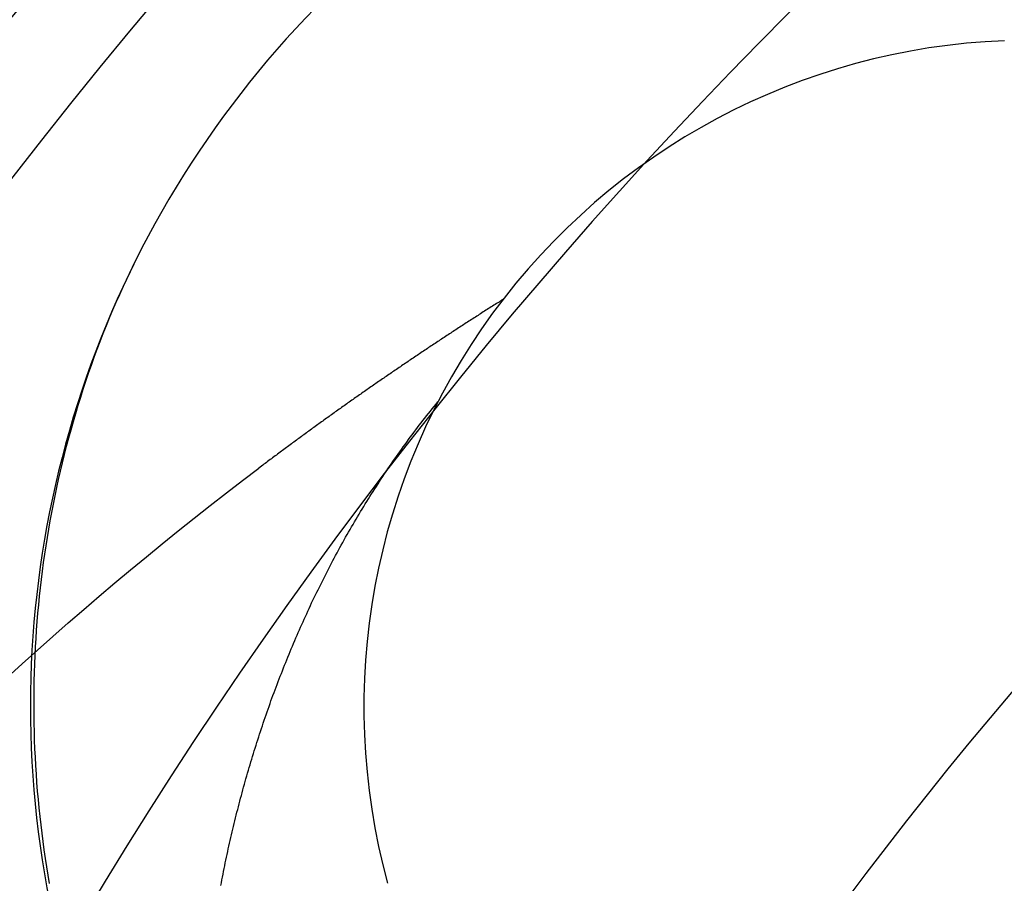
# Model space of a CAD drawing. Extents: x 179 to 1529, y 319 to 1369.
# Drawn here: x 416 to 418, y 1034 to 1035 of the extents above; entities that cross this region are included whole.
import ezdxf

# ---------------------------------------------------------------- set-up
doc = ezdxf.new("R2010")
doc.units = 0
doc.header["$LTSCALE"] = 4
doc.linetypes.add('HIDDEN', pattern=[9.525, 6.35, -3.175])
for name, color, linetype in [('AM_3', 2, 'HIDDEN'), ('OBRYS', 7, 'CONTINUOUS'), ('SKRYTÁ__ISO_', 2, 'HIDDEN'), ('VIDITELNÁ__ISO_', 7, 'CONTINUOUS')]:
    doc.layers.add(name, color=color, linetype=linetype)

# ---------------------------------------------------------------- blocks, each defined once
blk = doc.blocks.new('ASDD')
at = {"layer": 'OBRYS'}
for radius, start, end in [(7.8, 22.22255, 157.77745), (7.65, 22.68229, 157.31771), (6.9375, 25.16492, 154.83508), (6, 29.45019, 150.54981)]:
    blk.add_arc((659.902, 759.8146, -1099.0447), radius, start, end, dxfattribs=at)
at = {"layer": 'SKRYTÁ__ISO_'}
for points in [[(654.0325, 764.3733, -1099.0447), (654.0267, 764.3619, -1099.0447), (654.021, 764.3505, -1099.0447), (654.0155, 764.3391, -1099.0447), (654.01, 764.3276, -1099.0447), (654.0047, 764.3161, -1099.0447), (653.9994, 764.3045, -1099.0447), (653.9943, 764.2929, -1099.0447), (653.9893, 764.2812, -1099.0447), (653.9843, 764.2695, -1099.0447), (653.9795, 764.2578, -1099.0447), (653.9748, 764.246, -1099.0447), (653.9702, 764.2341, -1099.0447), (653.9657, 764.2223, -1099.0447), (653.9613, 764.2104, -1099.0447), (653.957, 764.1984, -1099.0447), (653.9528, 764.1864, -1099.0447), (653.9487, 764.1744, -1099.0447), (653.9447, 764.1624, -1099.0447), (653.9409, 764.1503, -1099.0447), (653.9371, 764.1382, -1099.0447), (653.9334, 764.126, -1099.0447), (653.9299, 764.1138, -1099.0447), (653.9264, 764.1016, -1099.0447), (653.9231, 764.0894, -1099.0447), (653.9198, 764.0771, -1099.0447), (653.9167, 764.0648, -1099.0447), (653.9136, 764.0525, -1099.0447), (653.9107, 764.0401, -1099.0447), (653.9079, 764.0277, -1099.0447), (653.9052, 764.0153, -1099.0447), (653.9026, 764.0029, -1099.0447), (653.9, 763.9905, -1099.0447), (653.8976, 763.978, -1099.0447), (653.8953, 763.9655, -1099.0447), (653.8931, 763.953, -1099.0447), (653.891, 763.9405, -1099.0447), (653.8891, 763.9279, -1099.0447), (653.8872, 763.9154, -1099.0447), (653.8854, 763.9028, -1099.0447), (653.8837, 763.8902, -1099.0447), (653.8821, 763.8776, -1099.0447), (653.8807, 763.865, -1099.0447), (653.8793, 763.8523, -1099.0447), (653.878, 763.8397, -1099.0447), (653.8769, 763.827, -1099.0447), (653.8758, 763.8144, -1099.0447), (653.8749, 763.8017, -1099.0447), (653.874, 763.789, -1099.0447), (653.8733, 763.7763, -1099.0447), (653.8726, 763.7636, -1099.0447), (653.8721, 763.7509, -1099.0447), (653.8717, 763.7382, -1099.0447), (653.8713, 763.7255, -1099.0447), (653.8711, 763.7128, -1099.0447), (653.871, 763.7001, -1099.0447), (653.871, 763.6873, -1099.0447), (653.8711, 763.6746, -1099.0447), (653.8712, 763.6619, -1099.0447), (653.8715, 763.6492, -1099.0447), (653.8719, 763.6365, -1099.0447), (653.8724, 763.6238, -1099.0447), (653.873, 763.6111, -1099.0447), (653.8737, 763.5984, -1099.0447), (653.8745, 763.5857, -1099.0447), (653.8754, 763.573, -1099.0447), (653.8764, 763.5603, -1099.0447), (653.8775, 763.5476, -1099.0447), (653.8787, 763.535, -1099.0447), (653.8801, 763.5223, -1099.0447), (653.8815, 763.5097, -1099.0447), (653.883, 763.4971, -1099.0447), (653.8846, 763.4845, -1099.0447), (653.8863, 763.4719, -1099.0447), (653.8882, 763.4593, -1099.0447), (653.8901, 763.4467, -1099.0447), (653.8921, 763.4341, -1099.0447), (653.8943, 763.4216, -1099.0447)], [(654.5744, 764.2974, -1099.0447), (654.5724, 764.2961, -1099.0447), (654.5704, 764.2949, -1099.0447), (654.5685, 764.2936, -1099.0447), (654.5665, 764.2924, -1099.0447), (654.5645, 764.2912, -1099.0447), (654.5626, 764.2899, -1099.0447), (654.5606, 764.2887, -1099.0447), (654.5586, 764.2874, -1099.0447), (654.5567, 764.2862, -1099.0447), (654.5547, 764.2849, -1099.0447), (654.5528, 764.2837, -1099.0447), (654.5508, 764.2824, -1099.0447), (654.5488, 764.2812, -1099.0447), (654.5469, 764.2799, -1099.0447), (654.5449, 764.2787, -1099.0447), (654.5429, 764.2774, -1099.0447), (654.541, 764.2761, -1099.0447), (654.539, 764.2749, -1099.0447), (654.5371, 764.2736, -1099.0447), (654.5351, 764.2724, -1099.0447), (654.5331, 764.2711, -1099.0447), (654.5312, 764.2698, -1099.0447), (654.5292, 764.2686, -1099.0447), (654.5273, 764.2673, -1099.0447), (654.5253, 764.2661, -1099.0447), (654.5234, 764.2648, -1099.0447), (654.5214, 764.2635, -1099.0447), (654.5195, 764.2623, -1099.0447), (654.5175, 764.261, -1099.0447), (654.5156, 764.2597, -1099.0447), (654.5136, 764.2585, -1099.0447), (654.5116, 764.2572, -1099.0447), (654.5097, 764.2559, -1099.0447), (654.5077, 764.2547, -1099.0447), (654.5058, 764.2534, -1099.0447), (654.5038, 764.2521, -1099.0447), (654.5019, 764.2508, -1099.0447), (654.4999, 764.2496, -1099.0447), (654.498, 764.2483, -1099.0447), (654.4961, 764.247, -1099.0447), (654.4941, 764.2457, -1099.0447), (654.4922, 764.2445, -1099.0447), (654.4902, 764.2432, -1099.0447), (654.4883, 764.2419, -1099.0447), (654.4863, 764.2406, -1099.0447), (654.4844, 764.2393, -1099.0447), (654.4824, 764.2381, -1099.0447), (654.4805, 764.2368, -1099.0447), (654.4786, 764.2355, -1099.0447), (654.4766, 764.2342, -1099.0447), (654.4747, 764.2329, -1099.0447), (654.4727, 764.2316, -1099.0447), (654.4708, 764.2303, -1099.0447), (654.4689, 764.2291, -1099.0447), (654.4669, 764.2278, -1099.0447), (654.465, 764.2265, -1099.0447), (654.463, 764.2252, -1099.0447), (654.4611, 764.2239, -1099.0447), (654.4592, 764.2226, -1099.0447), (654.4572, 764.2213, -1099.0447), (654.4553, 764.22, -1099.0447), (654.4534, 764.2187, -1099.0447), (654.4514, 764.2174, -1099.0447), (654.4495, 764.2161, -1099.0447), (654.4476, 764.2148, -1099.0447), (654.4456, 764.2135, -1099.0447), (654.4437, 764.2122, -1099.0447), (654.4418, 764.2109, -1099.0447), (654.4398, 764.2096, -1099.0447), (654.4379, 764.2083, -1099.0447), (654.436, 764.207, -1099.0447), (654.434, 764.2057, -1099.0447), (654.4321, 764.2044, -1099.0447), (654.4302, 764.2031, -1099.0447), (654.4283, 764.2018, -1099.0447), (654.4263, 764.2005, -1099.0447), (654.4244, 764.1992, -1099.0447), (654.4225, 764.1979, -1099.0447), (654.4206, 764.1966, -1099.0447), (654.4186, 764.1953, -1099.0447), (654.4167, 764.194, -1099.0447), (654.4148, 764.1926, -1099.0447), (654.4129, 764.1913, -1099.0447), (654.4109, 764.19, -1099.0447), (654.409, 764.1887, -1099.0447), (654.4071, 764.1874, -1099.0447), (654.4052, 764.1861, -1099.0447), (654.4033, 764.1848, -1099.0447), (654.4013, 764.1834, -1099.0447), (654.3994, 764.1821, -1099.0447), (654.3975, 764.1808, -1099.0447), (654.3956, 764.1795, -1099.0447), (654.3937, 764.1782, -1099.0447), (654.3917, 764.1768, -1099.0447), (654.3898, 764.1755, -1099.0447), (654.3879, 764.1742, -1099.0447), (654.386, 764.1729, -1099.0447), (654.3841, 764.1715, -1099.0447), (654.3822, 764.1702, -1099.0447), (654.3803, 764.1689, -1099.0447), (654.3783, 764.1676, -1099.0447), (654.3764, 764.1662, -1099.0447), (654.3745, 764.1649, -1099.0447), (654.3726, 764.1636, -1099.0447), (654.3707, 764.1622, -1099.0447), (654.3688, 764.1609, -1099.0447), (654.3669, 764.1596, -1099.0447), (654.365, 764.1582, -1099.0447), (654.3631, 764.1569, -1099.0447), (654.3612, 764.1556, -1099.0447), (654.3593, 764.1542, -1099.0447), (654.3574, 764.1529, -1099.0447), (654.3554, 764.1516, -1099.0447), (654.3535, 764.1502, -1099.0447), (654.3516, 764.1489, -1099.0447), (654.3497, 764.1475, -1099.0447), (654.3478, 764.1462, -1099.0447), (654.3459, 764.1449, -1099.0447), (654.344, 764.1435, -1099.0447), (654.3421, 764.1422, -1099.0447), (654.3402, 764.1408, -1099.0447), (654.3383, 764.1395, -1099.0447), (654.3364, 764.1381, -1099.0447), (654.3345, 764.1368, -1099.0447), (654.3326, 764.1354, -1099.0447), (654.3307, 764.1341, -1099.0447), (654.3288, 764.1327, -1099.0447), (654.3269, 764.1314, -1099.0447), (654.325, 764.13, -1099.0447), (654.3231, 764.1287, -1099.0447), (654.3213, 764.1273, -1099.0447), (654.3194, 764.126, -1099.0447), (654.3175, 764.1246, -1099.0447), (654.3156, 764.1233, -1099.0447), (654.3137, 764.1219, -1099.0447), (654.3118, 764.1206, -1099.0447), (654.3099, 764.1192, -1099.0447), (654.308, 764.1179, -1099.0447), (654.3061, 764.1165, -1099.0447), (654.3042, 764.1151, -1099.0447), (654.3023, 764.1138, -1099.0447), (654.3004, 764.1124, -1099.0447), (654.2986, 764.111, -1099.0447), (654.2967, 764.1097, -1099.0447), (654.2948, 764.1083, -1099.0447), (654.2929, 764.107, -1099.0447), (654.291, 764.1056, -1099.0447), (654.2891, 764.1042, -1099.0447), (654.2872, 764.1029, -1099.0447), (654.2854, 764.1015, -1099.0447), (654.2835, 764.1001, -1099.0447), (654.2816, 764.0987, -1099.0447), (654.2797, 764.0974, -1099.0447), (654.2778, 764.096, -1099.0447), (654.276, 764.0946, -1099.0447), (654.2741, 764.0933, -1099.0447), (654.2722, 764.0919, -1099.0447), (654.2703, 764.0905, -1099.0447), (654.2684, 764.0891, -1099.0447), (654.2666, 764.0878, -1099.0447), (654.2647, 764.0864, -1099.0447), (654.2628, 764.085, -1099.0447), (654.2609, 764.0836, -1099.0447), (654.2591, 764.0822, -1099.0447), (654.2572, 764.0809, -1099.0447), (654.2553, 764.0795, -1099.0447), (654.2534, 764.0781, -1099.0447), (654.2516, 764.0767, -1099.0447), (654.2497, 764.0753, -1099.0447), (654.2478, 764.0739, -1099.0447), (654.246, 764.0726, -1099.0447), (654.2441, 764.0712, -1099.0447), (654.2422, 764.0698, -1099.0447), (654.2403, 764.0684, -1099.0447), (654.2385, 764.067, -1099.0447), (654.2366, 764.0656, -1099.0447), (654.2347, 764.0642, -1099.0447), (654.2329, 764.0628, -1099.0447), (654.231, 764.0614, -1099.0447), (654.2291, 764.06, -1099.0447), (654.2273, 764.0586, -1099.0447), (654.2254, 764.0573, -1099.0447), (654.2236, 764.0559, -1099.0447), (654.2217, 764.0545, -1099.0447), (654.2198, 764.0531, -1099.0447), (654.218, 764.0517, -1099.0447), (654.2161, 764.0503, -1099.0447), (654.2143, 764.0489, -1099.0447), (654.2124, 764.0475, -1099.0447), (654.2105, 764.0461, -1099.0447), (654.2087, 764.0447, -1099.0447)], [(654.1515, 763.4186, -1099.0447), (654.1523, 763.4228, -1099.0447), (654.1531, 763.4271, -1099.0447), (654.1539, 763.4313, -1099.0447), (654.1548, 763.4355, -1099.0447), (654.1556, 763.4398, -1099.0447), (654.1565, 763.444, -1099.0447), (654.1573, 763.4482, -1099.0447), (654.1582, 763.4525, -1099.0447), (654.1591, 763.4567, -1099.0447), (654.16, 763.4609, -1099.0447), (654.1609, 763.4651, -1099.0447), (654.1618, 763.4694, -1099.0447), (654.1627, 763.4736, -1099.0447), (654.1637, 763.4778, -1099.0447), (654.1646, 763.482, -1099.0447), (654.1656, 763.4862, -1099.0447), (654.1665, 763.4905, -1099.0447), (654.1675, 763.4947, -1099.0447), (654.1685, 763.4989, -1099.0447), (654.1695, 763.5031, -1099.0447), (654.1705, 763.5073, -1099.0447), (654.1715, 763.5115, -1099.0447), (654.1726, 763.5157, -1099.0447), (654.1736, 763.52, -1099.0447), (654.1746, 763.5242, -1099.0447), (654.1757, 763.5284, -1099.0447), (654.1768, 763.5326, -1099.0447), (654.1779, 763.5368, -1099.0447), (654.1789, 763.541, -1099.0447), (654.18, 763.5452, -1099.0447), (654.1812, 763.5494, -1099.0447), (654.1823, 763.5536, -1099.0447), (654.1834, 763.5578, -1099.0447), (654.1845, 763.562, -1099.0447), (654.1857, 763.5662, -1099.0447), (654.1869, 763.5704, -1099.0447), (654.188, 763.5746, -1099.0447), (654.1892, 763.5788, -1099.0447), (654.1904, 763.583, -1099.0447), (654.1916, 763.5872, -1099.0447), (654.1928, 763.5914, -1099.0447), (654.1941, 763.5955, -1099.0447), (654.1953, 763.5997, -1099.0447), (654.1966, 763.6039, -1099.0447), (654.1978, 763.6081, -1099.0447), (654.1991, 763.6123, -1099.0447), (654.2004, 763.6165, -1099.0447), (654.2017, 763.6206, -1099.0447), (654.203, 763.6248, -1099.0447), (654.2043, 763.629, -1099.0447), (654.2056, 763.6332, -1099.0447), (654.2069, 763.6373, -1099.0447), (654.2083, 763.6415, -1099.0447), (654.2096, 763.6457, -1099.0447), (654.211, 763.6498, -1099.0447), (654.2124, 763.654, -1099.0447), (654.2138, 763.6582, -1099.0447), (654.2152, 763.6623, -1099.0447), (654.2166, 763.6665, -1099.0447), (654.218, 763.6706, -1099.0447), (654.2194, 763.6748, -1099.0447), (654.2209, 763.6789, -1099.0447), (654.2223, 763.6831, -1099.0447), (654.2238, 763.6872, -1099.0447), (654.2253, 763.6914, -1099.0447), (654.2267, 763.6955, -1099.0447), (654.2282, 763.6996, -1099.0447), (654.2297, 763.7038, -1099.0447), (654.2313, 763.7079, -1099.0447), (654.2328, 763.712, -1099.0447), (654.2343, 763.7162, -1099.0447), (654.2359, 763.7203, -1099.0447), (654.2375, 763.7244, -1099.0447), (654.239, 763.7285, -1099.0447), (654.2406, 763.7326, -1099.0447), (654.2422, 763.7367, -1099.0447), (654.2438, 763.7408, -1099.0447), (654.2454, 763.7449, -1099.0447), (654.2471, 763.749, -1099.0447), (654.2487, 763.7531, -1099.0447), (654.2504, 763.7572, -1099.0447), (654.252, 763.7613, -1099.0447), (654.2537, 763.7654, -1099.0447), (654.2554, 763.7695, -1099.0447), (654.2571, 763.7736, -1099.0447), (654.2588, 763.7776, -1099.0447), (654.2605, 763.7817, -1099.0447), (654.2622, 763.7858, -1099.0447), (654.264, 763.7898, -1099.0447), (654.2657, 763.7939, -1099.0447), (654.2675, 763.7979, -1099.0447), (654.2693, 763.802, -1099.0447), (654.2711, 763.806, -1099.0447), (654.2729, 763.8101, -1099.0447), (654.2747, 763.8141, -1099.0447), (654.2765, 763.8182, -1099.0447), (654.2783, 763.8222, -1099.0447), (654.2802, 763.8262, -1099.0447), (654.282, 763.8302, -1099.0447), (654.2839, 763.8342, -1099.0447), (654.2858, 763.8383, -1099.0447), (654.2876, 763.8423, -1099.0447), (654.2895, 763.8463, -1099.0447), (654.2915, 763.8503, -1099.0447), (654.2934, 763.8543, -1099.0447), (654.2953, 763.8583, -1099.0447), (654.2973, 763.8622, -1099.0447), (654.2992, 763.8662, -1099.0447), (654.3012, 763.8702, -1099.0447), (654.3032, 763.8742, -1099.0447), (654.3052, 763.8781, -1099.0447), (654.3072, 763.8821, -1099.0447), (654.3092, 763.8861, -1099.0447), (654.3112, 763.89, -1099.0447), (654.3132, 763.894, -1099.0447), (654.3153, 763.8979, -1099.0447), (654.3174, 763.9018, -1099.0447), (654.3194, 763.9058, -1099.0447), (654.3215, 763.9097, -1099.0447), (654.3236, 763.9136, -1099.0447), (654.3257, 763.9175, -1099.0447), (654.3278, 763.9214, -1099.0447), (654.33, 763.9253, -1099.0447), (654.3321, 763.9292, -1099.0447), (654.3343, 763.9331, -1099.0447), (654.3364, 763.937, -1099.0447), (654.3386, 763.9409, -1099.0447), (654.3408, 763.9448, -1099.0447), (654.343, 763.9486, -1099.0447), (654.3452, 763.9525, -1099.0447), (654.3474, 763.9564, -1099.0447), (654.3497, 763.9602, -1099.0447), (654.3519, 763.964, -1099.0447), (654.3542, 763.9679, -1099.0447), (654.3565, 763.9717, -1099.0447), (654.3587, 763.9755, -1099.0447), (654.361, 763.9794, -1099.0447), (654.3633, 763.9832, -1099.0447), (654.3657, 763.987, -1099.0447), (654.368, 763.9908, -1099.0447), (654.3703, 763.9946, -1099.0447), (654.3727, 763.9984, -1099.0447), (654.3751, 764.0022, -1099.0447), (654.3774, 764.0059, -1099.0447), (654.3798, 764.0097, -1099.0447), (654.3822, 764.0135, -1099.0447), (654.3847, 764.0172, -1099.0447), (654.3871, 764.021, -1099.0447), (654.3895, 764.0247, -1099.0447), (654.392, 764.0285, -1099.0447), (654.3944, 764.0322, -1099.0447), (654.3969, 764.0359, -1099.0447), (654.3994, 764.0396, -1099.0447), (654.4019, 764.0433, -1099.0447), (654.4044, 764.047, -1099.0447), (654.4069, 764.0507, -1099.0447), (654.4095, 764.0544, -1099.0447), (654.412, 764.0581, -1099.0447), (654.4146, 764.0618, -1099.0447), (654.4171, 764.0654, -1099.0447), (654.4197, 764.0691, -1099.0447), (654.4223, 764.0727, -1099.0447), (654.4249, 764.0764, -1099.0447), (654.4276, 764.08, -1099.0447), (654.4302, 764.0836, -1099.0447), (654.4328, 764.0873, -1099.0447), (654.4355, 764.0909, -1099.0447), (654.4382, 764.0945, -1099.0447), (654.4409, 764.0981, -1099.0447), (654.4436, 764.1017, -1099.0447), (654.4463, 764.1053, -1099.0447), (654.449, 764.1088, -1099.0447), (654.4517, 764.1124, -1099.0447), (654.4545, 764.116, -1099.0447), (654.4572, 764.1195, -1099.0447), (654.46, 764.1231, -1099.0447), (654.4628, 764.1266, -1099.0447), (654.4656, 764.1301, -1099.0447), (654.4684, 764.1336, -1099.0447), (654.4712, 764.1371, -1099.0447), (654.4741, 764.1406, -1099.0447), (654.4769, 764.1441, -1099.0447)], [(653.8311, 763.7305, -1099.0447), (653.8538, 763.7512, -1099.0447), (653.8767, 763.7717, -1099.0447), (653.8996, 763.7921, -1099.0447), (653.9227, 763.8124, -1099.0447), (653.9459, 763.8325, -1099.0447), (653.9692, 763.8525, -1099.0447), (653.9926, 763.8723, -1099.0447), (654.0162, 763.892, -1099.0447), (654.0399, 763.9116, -1099.0447), (654.0636, 763.931, -1099.0447), (654.0875, 763.9503, -1099.0447), (654.1115, 763.9695, -1099.0447), (654.1356, 763.9885, -1099.0447), (654.1599, 764.0074, -1099.0447), (654.1842, 764.0261, -1099.0447), (654.2087, 764.0447, -1099.0447)]]:
    blk.add_polyline3d(points, dxfattribs=at)
at = {"layer": 'VIDITELNÁ__ISO_'}
for radius, end in [(1.5, 195.2994), (1, 195.3293)]:
    blk.add_arc((655.366, 763.6863, -1099.0447), radius, 92.2924, end, dxfattribs=at)

msp = doc.modelspace()

# ---------------------------------------------------------------- block references
at = {"layer": 'AM_3'}
msp.add_blockref('ASDD', (-237.418, 270.2293, 499.5), dxfattribs=at)

doc.saveas('drawing.dxf')
